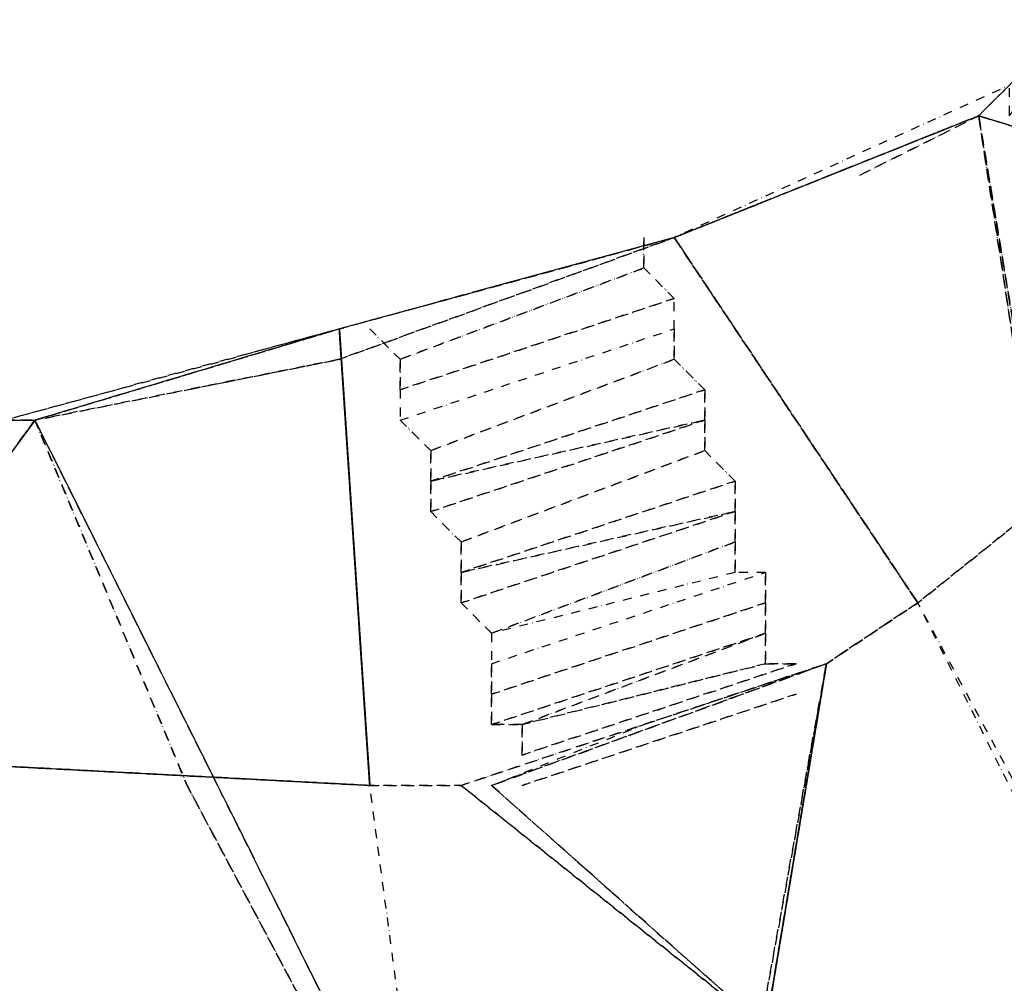
# Model space of a CAD drawing. Units: millimetres. Extents: x 12795 to 57307, y -12262 to 21790.
# Drawn here: x 33884 to 35296, y -582 to 799 of the extents above; entities that cross this region are included whole.
import ezdxf

# ---------------------------------------------------------------- set-up
doc = ezdxf.new("R2010")
doc.units = ezdxf.units.MM
doc.linetypes.add('STRICHPUNKT', pattern=[25.4, 12.7, -6.35, 0, -6.35])
doc.layers.add('BEM-AMERICA', color=7, linetype='Continuous', lineweight=35)
doc.layers.add('PENTAGODE XL02', color=7, linetype='STRICHPUNKT')
doc.styles.get("Standard").update_dxf_attribs({"font": 'arial.ttf'})
doc.dimstyles.new('America SI', dxfattribs={"dimscale": 75, "dimtxt": 3.5, "dimasz": 4, "dimexe": 2, "dimexo": 0, "dimgap": 2, "dimtad": 0, "dimdec": 4, "dimlfac": 0.03937, "dimzin": 0, "dimdsep": 46, "dimlunit": 4, "dimtxsty": 'Standard', "dimcen": 2, "dimadec": 0, "dimazin": 0, "dimtfac": 1, "dimtdec": 4, "dimtofl": 0, "dimtmove": 0, "dimatfit": 3, "dimfxl": 2, "dimtolj": 1, "dimtzin": 0, "dimarcsym": 0})

# ---------------------------------------------------------------- blocks, each defined once
blk = doc.blocks.new('*D174')
at = {"layer": 'BEM-AMERICA', "color": 0, "lineweight": -2, "transparency": 16777216}
for p, q in [((42570.1, 21118.3), (42081.8, 21790.5)), ((41927.2, 21492.8), (28682.3, 11869.7)), ((14165.1, 1322.4), (27410, 10945.4)), ((14312, 609.8), (13834.2, 1267.4))]:
    blk.add_line(p, q, dxfattribs=at)
at = {"layer": 'BEM-AMERICA', "color": 0, "transparency": 16777216}
for points in [[(41897.8, 21533.2), (41956.6, 21452.3), (42169.9, 21669.1)], [(14135.7, 1362.8), (14194.5, 1281.9), (13922.4, 1146)]]:
    blk.add_solid(points, dxfattribs=at)
at = {"layer": 'Defpoints', "color": 0, "transparency": 16777216}
for p in [(42169.9, 21669.1), (42570.1, 21118.3), (14312, 609.8)]:
    blk.add_point(p, dxfattribs=at)
at = {"layer": 'BEM-AMERICA', "color": 0, "transparency": 16777216, "insert": (28046.1, 11407.6), "char_height": 262.5, "attachment_point": 5, "rotation": 36}
blk.add_mtext('\\A1;114\'-6{\\H1.000000x;\\S5/8;}"', dxfattribs=at)

msp = doc.modelspace()

# ---------------------------------------------------------------- linework, layer by layer
at = {"layer": 'PENTAGODE XL02', "flags": 128}
for points in [[(35302.43032, 661.51506), (35956.90842, 1405.55332), (35302.43032, 705.14693), (34822.47972, 486.98757), (35258.79845, 661.51506), (35302.43032, 705.14693), (35956.90842, 1405.55332)], [(35258.79845, 661.51506), (35084.27096, 574.25132), (35258.79845, 661.51506), (34822.47972, 486.98757), (34342.52912, 356.09195), (34822.47972, 486.98757)], [(35258.79845, 661.51506), (34822.47972, 486.98757)], [(35346.0622, 137.93258), (35258.79845, 661.51506)], [(35258.79845, 661.51506), (35346.0622, 137.93258)], [(35476.95782, -560.17739), (35346.0622, 94.30071), (35258.79845, 661.51506), (35346.0622, 94.30071)], [(35476.95782, -560.17739), (35346.0622, 94.30071), (35258.79845, 661.51506), (35346.0622, 94.30071)], [(35258.79845, 661.51506), (35826.0128, 486.98757)], [(35826.0128, 486.98757), (35258.79845, 661.51506), (35826.0128, 486.98757)], [(35826.0128, 486.98757), (35258.79845, 661.51506), (35826.0128, 486.98757), (35258.79845, 661.51506)], [(35826.0128, 486.98757), (35258.79845, 661.51506), (35826.0128, 486.98757)], [(35258.79845, 661.51506), (35826.0128, 486.98757), (35258.79845, 661.51506)], [(34342.52912, 356.09195), (34822.47972, 486.98757)], [(34822.47972, 486.98757), (35171.53471, -36.59491)], [(35171.53471, -36.59491), (34822.47972, 486.98757)], [(35826.0128, 486.98757), (35171.53471, -36.59491), (35040.63909, -123.85865), (35171.53471, -36.59491)], [(34342.52912, 356.09195), (33906.21039, 225.19633), (33862.57851, 225.19633), (33906.21039, 225.19633)], [(33862.57851, 225.19633), (34342.52912, 356.09195)], [(34386.16099, -298.38615), (34342.52912, 356.09195), (34386.16099, -298.38615), (34342.52912, 356.09195), (34386.16099, -298.38615), (34342.52912, 356.09195), (34386.16099, -298.38615), (34342.52912, 356.09195), (34386.16099, -298.38615), (34342.52912, 356.09195), (34386.16099, -298.38615), (34342.52912, 356.09195), (34386.16099, -298.38615), (34342.52912, 356.09195), (34386.16099, -298.38615), (34342.52912, 356.09195), (34386.16099, -298.38615), (34342.52912, 356.09195), (34386.16099, -298.38615)], [(34342.52912, 312.46008), (33906.21039, 225.19633)], [(34342.52912, 312.46008), (34124.36975, 268.8282)], [(33557.1554, -254.75427), (33906.21039, 225.19633)], [(33862.57851, 225.19633), (33906.21039, 225.19633)], [(33906.21039, 225.19633), (34168.00162, -298.38615)], [(33906.21039, 225.19633), (34124.36975, -298.38615), (33906.21039, 225.19633)], [(33906.21039, 225.19633), (34124.36975, -298.38615), (33906.21039, 225.19633)], [(33906.21039, 225.19633), (34124.36975, -298.38615), (33906.21039, 225.19633)], [(33906.21039, 225.19633), (34124.36975, -298.38615), (33906.21039, 225.19633)], [(35040.63909, -123.85865), (34560.68848, -298.38615), (34778.84785, -211.1224), (35040.63909, -123.85865), (35171.53471, -36.59491)], [(34517.05661, -298.38615), (35040.63909, -123.85865), (34560.68848, -298.38615), (35040.63909, -123.85865)], [(34517.05661, -298.38615), (35040.63909, -123.85865)], [(34517.05661, -298.38615), (35040.63909, -123.85865)], [(35040.63909, -123.85865), (34953.37534, -647.44113), (35040.63909, -123.85865), (34953.37534, -647.44113), (35040.63909, -123.85865), (34953.37534, -647.44113), (35040.63909, -123.85865), (34953.37534, -647.44113), (35040.63909, -123.85865), (34953.37534, -647.44113)], [(34953.37534, -647.44113), (35040.63909, -123.85865), (34953.37534, -647.44113)], [(34386.16099, -298.38615), (33557.1554, -254.75427), (34386.16099, -298.38615), (33557.1554, -254.75427), (34386.16099, -298.38615)], [(33557.1554, -254.75427), (34386.16099, -298.38615), (33557.1554, -254.75427), (34386.16099, -298.38615)], [(33557.1554, -254.75427), (34386.16099, -298.38615)], [(34473.42474, -955.16066), (34124.36975, -298.38615)], [(34124.36975, -298.38615), (34473.42474, -955.16066)], [(34124.36975, -298.38615), (34473.42474, -955.16066)], [(34473.42474, -911.52878), (34168.00162, -298.38615)], [(34168.00162, -298.38615), (34473.42474, -911.52878)], [(34386.16099, -298.38615), (34517.05661, -298.38615)], [(34386.16099, -298.38615), (34517.05661, -298.38615)], [(34386.16099, -298.38615), (34517.05661, -298.38615)], [(34517.05661, -298.38615), (34953.37534, -647.44113), (34560.68848, -298.38615), (34953.37534, -647.44113)]]:
    msp.add_lwpolyline(points, close=True, dxfattribs=at)
for points in [[(34822.47972, 486.98757), (35258.79845, 661.51506), (35302.43032, 705.14693), (35302.43032, 661.51506)], [(35302.43032, 705.14693), (35258.79845, 661.51506), (34822.47972, 486.98757)], [(35346.0622, 94.30071), (35258.79845, 661.51506)], [(35476.95782, -560.17739), (35346.0622, 94.30071), (35258.79845, 661.51506), (35346.0622, 94.30071)], [(35826.0128, 486.98757), (35258.79845, 661.51506)], [(34342.52912, 312.46008), (34822.47972, 486.98757), (34342.52912, 312.46008), (34822.47972, 486.98757), (34342.52912, 356.09195)], [(35171.53471, -36.59491), (34822.47972, 486.98757)], [(33862.57851, 225.19633), (34342.52912, 356.09195), (33906.21039, 225.19633), (34342.52912, 312.46008)], [(33906.21039, 225.19633), (34342.52912, 356.09195)], [(34473.42474, -955.16066), (34386.16099, -298.38615), (34342.52912, 356.09195), (34386.16099, -298.38615), (34342.52912, 356.09195), (34386.16099, -298.38615), (34342.52912, 356.09195), (34386.16099, -298.38615), (34342.52912, 356.09195), (34386.16099, -298.38615), (34342.52912, 356.09195), (34386.16099, -298.38615), (34342.52912, 356.09195), (34386.16099, -298.38615), (34342.52912, 356.09195), (34386.16099, -298.38615), (34342.52912, 356.09195), (34386.16099, -298.38615), (34342.52912, 356.09195), (34386.16099, -298.38615), (34342.52912, 356.09195), (34386.16099, -298.38615), (34342.52912, 356.09195), (34386.16099, -298.38615), (34342.52912, 356.09195), (34386.16099, -298.38615), (34342.52912, 356.09195), (34386.16099, -298.38615), (34342.52912, 356.09195), (34386.16099, -298.38615), (34342.52912, 356.09195), (34386.16099, -298.38615), (34342.52912, 356.09195), (34386.16099, -298.38615), (34342.52912, 356.09195), (34386.16099, -298.38615)], [(33906.21039, 225.19633), (33557.1554, -254.75427), (33295.36416, -780.63317), (33557.1554, -254.75427), (33906.21039, 225.19633), (33557.1554, -254.75427), (33775.31477, 94.30071)], [(34473.42474, -911.52878), (34168.00162, -298.38615), (33906.21039, 225.19633), (34168.00162, -298.38615), (33906.21039, 225.19633)], [(34473.42474, -955.16066), (34124.36975, -298.38615), (33906.21039, 225.19633), (34168.00162, -298.38615), (34473.42474, -911.52878)], [(35476.95782, -603.80926), (35171.53471, -36.59491), (35476.95782, -647.44113)], [(34997.00721, -385.64989), (35040.63909, -123.85865), (34953.37534, -603.80926), (35040.63909, -123.85865), (34953.37534, -647.44113)], [(34473.42474, -911.52878), (34168.00162, -298.38615)], [(34473.42474, -911.52878), (34168.00162, -298.38615)], [(34473.42474, -911.52878), (34168.00162, -298.38615)], [(34953.37534, -647.44113), (34517.05661, -298.38615)], [(34953.37534, -647.44113), (34560.68848, -298.38615)]]:
    msp.add_lwpolyline(points, dxfattribs=at)
at = {"layer": 'PENTAGODE XL02'}
for points in [[(34778.84785, 443.3557), (34822.47972, 399.72382), (34778.84785, 443.3557), (34429.79286, 312.46008), (34386.16099, 356.09195), (34429.79286, 312.46008), (34778.84785, 443.3557), (34778.84785, 486.98757)], [(34822.47972, 399.72382), (34429.79286, 268.8282)], [(34429.79286, 268.8282), (34429.79286, 225.19633), (34822.47972, 356.09195), (34822.47972, 399.72382), (34429.79286, 268.8282), (34429.79286, 312.46008)], [(34909.74347, 94.30071), (34517.05661, -36.59491), (34517.05661, 7.03696), (34909.74347, 94.30071), (34909.74347, 137.93258), (34866.11159, 181.56446), (34517.05661, 50.66884), (34473.42474, 94.30071), (34517.05661, 50.66884), (34866.11159, 181.56446), (34866.11159, 225.19633), (34473.42474, 94.30071), (34473.42474, 137.93258), (34866.11159, 225.19633), (34866.11159, 268.8282), (34822.47972, 312.46008), (34473.42474, 181.56446), (34429.79286, 225.19633), (34473.42474, 181.56446), (34822.47972, 312.46008), (34822.47972, 356.09195), (34822.47972, 399.72382), (34429.79286, 268.8282), (34429.79286, 225.19633), (34822.47972, 356.09195), (34822.47972, 312.46008), (34866.11159, 268.8282), (34473.42474, 137.93258), (34473.42474, 181.56446), (34473.42474, 137.93258), (34866.11159, 268.8282), (34866.11159, 225.19633), (34473.42474, 137.93258), (34473.42474, 94.30071), (34866.11159, 225.19633), (34866.11159, 181.56446), (34909.74347, 137.93258), (34517.05661, 7.03696), (34517.05661, 50.66884), (34517.05661, 7.03696), (34909.74347, 137.93258), (34909.74347, 94.30071), (34517.05661, 7.03696), (34517.05661, -36.59491), (34909.74347, 94.30071), (34909.74347, 50.66884), (34909.74347, 7.03696), (34560.68848, -80.22678), (34909.74347, 50.66884)], [(34560.68848, -80.22678), (34560.68848, -123.85865), (34953.37534, 7.03696), (34909.74347, 7.03696), (34909.74347, 50.66884), (34560.68848, -80.22678), (34517.05661, -36.59491)], [(34953.37534, -36.59491), (34953.37534, 7.03696), (34909.74347, 7.03696), (34560.68848, -80.22678), (34560.68848, -123.85865), (34953.37534, 7.03696), (34953.37534, -36.59491), (34560.68848, -167.49053), (34560.68848, -123.85865), (34560.68848, -167.49053)], [(34953.37534, -36.59491), (34560.68848, -167.49053), (34560.68848, -211.1224), (34953.37534, -80.22678)], [(34560.68848, -167.49053), (34953.37534, -36.59491), (34953.37534, -80.22678), (34560.68848, -211.1224)], [(34953.37534, -80.22678), (34953.37534, -123.85865), (34604.32036, -211.1224), (34604.32036, -254.75427), (34997.00721, -123.85865), (34953.37534, -123.85865), (34953.37534, -80.22678), (34604.32036, -211.1224), (34560.68848, -211.1224), (34604.32036, -211.1224)], [(34604.32036, -254.75427), (34997.00721, -123.85865)], [(34604.32036, -211.1224), (34953.37534, -123.85865), (34997.00721, -123.85865), (34604.32036, -254.75427)], [(34997.00721, -167.49053), (34604.32036, -298.38615)], [(34604.32036, -298.38615), (34997.00721, -167.49053)]]:
    msp.add_lwpolyline(points, close=True, dxfattribs=at)
for points in [[(35476.95782, -603.80926), (35171.53471, -36.59491), (34822.47972, 486.98757)], [(34473.42474, -955.16066), (34386.16099, -298.38615), (34342.52912, 356.09195)]]:
    msp.add_lwpolyline(points, dxfattribs=at)

# ---------------------------------------------------------------- dimensions: what is measured, and where the dimension line sits
at = {"layer": 'BEM-AMERICA'}
dim = msp.add_linear_dim(base=(42169.92798, 21669.10001), p1=(14311.98058, 609.7906), p2=(42570.12073, 21118.28195), angle=36, dimstyle='America SI', dxfattribs=at)
dim.commit()
dim.dimension.update_dxf_attribs({"geometry": '*D174', "text_midpoint": (28046.14798, 11407.57318)})

doc.saveas('drawing.dxf')
